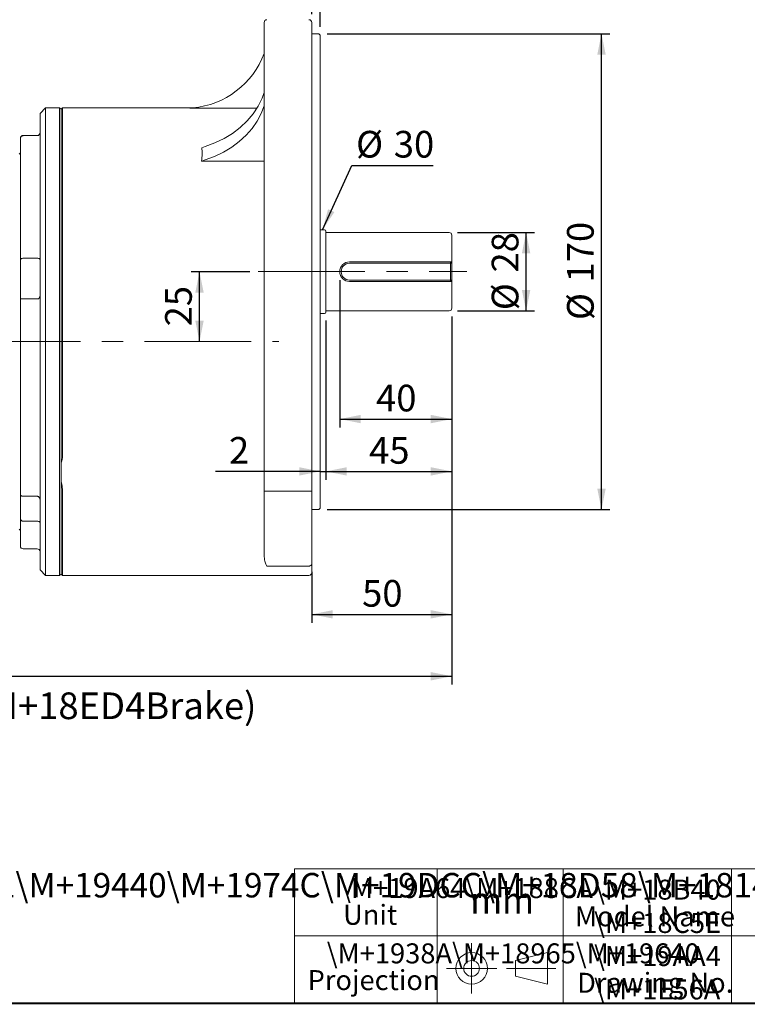
# Model space of a CAD drawing. Units: millimetres. Extents: x 10 to 450, y 10 to 200.
# Drawn here: x 95 to 182, y 10 to 127 of the extents above; entities that cross this region are included whole.
import ezdxf
from ezdxf.enums import TextEntityAlignment as Align

# ---------------------------------------------------------------- set-up
doc = ezdxf.new("R2010")
doc.units = ezdxf.units.MM
doc.linetypes.add('CENTERX2', pattern=[20.32, 12.7, -2.54, 2.54, -2.54])
doc.layers.add('標駐', color=7, linetype='Continuous')
doc.layers.add('輪廓線', color=7, linetype='Continuous', lineweight=30)
doc.styles.add('SLDTEXTSTYLE0', font='ARIAL.TTF', dxfattribs={"width": 0.948})
doc.styles.add('SLDTEXTSTYLE2', font='ARIAL.TTF', dxfattribs={"width": 0.948, "bigfont": 'bigfont'})
doc.styles.add('SLDTEXTSTYLE6', font='MINGLIU.TTC', dxfattribs={"bigfont": 'bigfont'})
doc.styles.get("Standard").update_dxf_attribs({"font": 'ARIAL.TTF'})
doc.dimstyles.new('SLDDIMSTYLE0', dxfattribs={"dimtxt": 3.081982, "dimasz": 2.5, "dimexe": 0, "dimexo": 0.0625, "dimgap": 0.770496, "dimtad": 1, "dimdec": 4, "dimlfac": 3, "dimrnd": 1e-09, "dimzin": 12, "dimdsep": 46, "dimtxsty": 'SLDTEXTSTYLE0', "dimsah": 1, "dimcen": 0.09, "dimadec": 0, "dimazin": 0, "dimtfac": 1, "dimtdec": 4, "dimtofl": 0, "dimtmove": 0, "dimatfit": 3, "dimfxl": 0, "dimtolj": 1, "dimtzin": 12, "dimarcsym": 0})
doc.dimstyles.new('SLDDIMSTYLE1', dxfattribs={"dimtxt": 3.081982, "dimasz": 2.5, "dimexe": 0, "dimexo": 0.0625, "dimgap": 0.770496, "dimtad": 1, "dimdec": 4, "dimlfac": 3, "dimrnd": 1e-09, "dimzin": 12, "dimdsep": 46, "dimtxsty": 'SLDTEXTSTYLE0', "dimsah": 1, "dimcen": 0.09, "dimadec": 0, "dimazin": 0, "dimtfac": 1, "dimtdec": 4, "dimtofl": 0, "dimtmove": 0, "dimatfit": 3, "dimfxl": 0, "dimtolj": 1, "dimtzin": 12, "dimarcsym": 0})
doc.dimstyles.new('SLDDIMSTYLE3', dxfattribs={"dimtxt": 0, "dimasz": 2.5, "dimexe": 0, "dimexo": 0.0625, "dimgap": 0, "dimtad": 0, "dimtih": 1, "dimtoh": 1, "dimdec": 0, "dimrnd": 1e-09, "dimzin": 0, "dimdsep": 46, "dimtxsty": 'Standard', "dimsah": 1, "dimcen": 0.09, "dimadec": 0, "dimazin": 0, "dimtfac": 2.5, "dimtdec": 0, "dimtofl": 0, "dimtmove": 0, "dimatfit": 3, "dimfxl": 0, "dimtolj": 1, "dimtzin": 0, "dimarcsym": 0})

# ---------------------------------------------------------------- blocks, each defined once
blk = doc.blocks.new('圖塊14')
at = {"color": 7, "linetype": 'Continuous', "lineweight": 0, "style": 'SLDTEXTSTYLE0', "width": 0.948}
blk.add_attdef('單位', text='', height=3.17, dxfattribs=at).set_placement((35.38, 8.02), align=Align.BOTTOM_LEFT)
blk = doc.blocks.new('SW_NOTE_0')
at = {"color": 0, "linetype": 'Continuous', "lineweight": 0, "char_height": 2.3813, "attachment_point": 1}
for s, insert, style in [('\\M+19AA4        \\M+1E56A', (0, 3.07), 'SLDTEXTSTYLE2'), ('Drawing No.', (-2.03, -0.11), 'SLDTEXTSTYLE0')]:
    blk.add_mtext(s, dxfattribs=dict(at, insert=insert, style=style))
blk = doc.blocks.new('SW_NOTE_1')
at = {"color": 0, "linetype": 'Continuous', "lineweight": 0, "attachment_point": 1}
for s, insert, char_height, style in [('\\M+18B40        \\M+18C5E', (0, 3.07), 2.3813, 'SLDTEXTSTYLE2'), ('Model Name', (-2.29, -0.11), 2.381, 'SLDTEXTSTYLE0')]:
    blk.add_mtext(s, dxfattribs=dict(at, insert=insert, char_height=char_height, style=style))
blk = doc.blocks.new('SW_NOTE_2')
at = {"color": 0, "linetype": 'Continuous', "lineweight": 0, "attachment_point": 1}
for s, insert, char_height, style in [('\\M+1938A\\M+18965\\M+19640', (0, 3.07), 2.3813, 'SLDTEXTSTYLE2'), ('Projection', (-2.29, -0.11), 2.381, 'SLDTEXTSTYLE0')]:
    blk.add_mtext(s, dxfattribs=dict(at, insert=insert, char_height=char_height, style=style))
blk = doc.blocks.new('SW_NOTE_3')
at = {"color": 0, "linetype": 'Continuous', "lineweight": 0, "attachment_point": 1}
for s, insert, char_height, style in [('\\M+19A64\\M+188CA', (0, 3.07), 2.3813, 'SLDTEXTSTYLE2'), ('Unit', (0.35, -0.11), 2.381, 'SLDTEXTSTYLE0')]:
    blk.add_mtext(s, dxfattribs=dict(at, insert=insert, char_height=char_height, style=style))
blk = doc.blocks.new('SW_TABLEANNOTATION_0')
at = {"color": 0, "linetype": 'Continuous', "lineweight": 0, "insert": (5.86, -1.15), "char_height": 2.91042, "attachment_point": 1, "style": 'SLDTEXTSTYLE6'}
blk.add_mtext('\\M+18B4B\\M+18A69\\M+18EDA\\M+190A1\\M+19440\\M+1974C\\M+19DCC\\M+18D58\\M+18143\\M+18F9A\\M+19573另\\M+18D73\\M+192CA\\M+1926D', dxfattribs=at)
blk = doc.blocks.new('*D20')
at = {"layer": '標駐'}
for p, q in [((146.73, 91.75), (146.73, 47.91)), ((30.57, 64.91), (30.57, 47.91)), ((30.57, 48.91), (146.73, 48.91))]:
    blk.add_line(p, q, dxfattribs=at)
for points in [[(30.57, 48.91), (33.07, 48.41), (33.07, 49.41)], [(146.73, 48.91), (144.23, 49.41), (144.23, 48.41)]]:
    blk.add_solid(points, dxfattribs=at)
at = {"layer": '標駐', "insert": (83.36, 53), "char_height": 3.175, "attachment_point": 1, "style": 'SLDTEXTSTYLE0'}
blk.add_mtext('348.5', dxfattribs=at)
blk = doc.blocks.new('*D24')
at = {"layer": '標駐'}
for p, q in [((146.73, 91.75), (146.73, 55.28)), ((130.07, 61.35), (130.07, 55.28)), ((130.07, 56.28), (146.73, 56.28))]:
    blk.add_line(p, q, dxfattribs=at)
for points in [[(130.07, 56.28), (132.57, 55.78), (132.57, 56.78)], [(146.73, 56.28), (144.23, 56.78), (144.23, 55.78)]]:
    blk.add_solid(points, dxfattribs=at)
at = {"layer": '標駐', "insert": (136.06, 60.37), "char_height": 3.175, "attachment_point": 1, "style": 'SLDTEXTSTYLE0'}
blk.add_mtext('50', dxfattribs=at)
blk = doc.blocks.new('*D25')
at = {"layer": '標駐'}
for p, q in [((131.9, 125.41), (165.54, 125.41)), ((164.54, 68.75), (164.54, 125.41)), ((131.9, 68.75), (165.54, 68.75))]:
    blk.add_line(p, q, dxfattribs=at)
for points in [[(164.54, 125.41), (164.04, 122.91), (165.04, 122.91)], [(164.54, 68.75), (165.04, 71.25), (164.04, 71.25)]]:
    blk.add_solid(points, dxfattribs=at)
at = {"layer": '標駐', "char_height": 3.175, "attachment_point": 1, "rotation": 90, "style": 'SLDTEXTSTYLE0'}
for s, insert in [('170', (160.44, 95.8)), ('%%c', (160.44, 91.32))]:
    blk.add_mtext(s, dxfattribs=dict(at, insert=insert))
blk = doc.blocks.new('*D26')
at = {"layer": '標駐'}
for p, q in [((147.4, 101.75), (156.57, 101.75)), ((155.57, 92.41), (155.57, 101.75)), ((147.4, 92.41), (156.57, 92.41))]:
    blk.add_line(p, q, dxfattribs=at)
for points in [[(155.57, 101.75), (155.07, 99.25), (156.07, 99.25)], [(155.57, 92.41), (156.07, 94.91), (155.07, 94.91)]]:
    blk.add_solid(points, dxfattribs=at)
at = {"layer": '標駐', "char_height": 3.175, "attachment_point": 1, "rotation": 90, "style": 'SLDTEXTSTYLE0'}
for s, insert in [('28', (151.48, 96.98)), ('%%c', (151.48, 92.49))]:
    blk.add_mtext(s, dxfattribs=dict(at, insert=insert))
blk = doc.blocks.new('*D27')
at = {"layer": '標駐'}
for p, q in [((122.7, 97.08), (115.71, 97.08)), ((116.71, 88.75), (116.71, 97.08))]:
    blk.add_line(p, q, dxfattribs=at)
for points in [[(116.71, 97.08), (116.21, 94.58), (117.21, 94.58)], [(116.71, 88.75), (117.21, 91.25), (116.21, 91.25)]]:
    blk.add_solid(points, dxfattribs=at)
at = {"layer": '標駐', "insert": (112.62, 90.57), "char_height": 3.175, "attachment_point": 1, "rotation": 90, "style": 'SLDTEXTSTYLE0'}
blk.add_mtext('25', dxfattribs=at)
blk = doc.blocks.new('*D28')
at = {"layer": '標駐'}
for p, q in [((133.4, 96.08), (133.4, 78.53)), ((146.73, 91.75), (146.73, 78.53)), ((133.4, 79.53), (146.73, 79.53))]:
    blk.add_line(p, q, dxfattribs=at)
for points in [[(133.4, 79.53), (135.9, 79.03), (135.9, 80.03)], [(146.73, 79.53), (144.23, 80.03), (144.23, 79.03)]]:
    blk.add_solid(points, dxfattribs=at)
at = {"layer": '標駐', "insert": (137.72, 83.62), "char_height": 3.175, "attachment_point": 1, "style": 'SLDTEXTSTYLE0'}
blk.add_mtext('40', dxfattribs=at)
blk = doc.blocks.new('*D29')
at = {"layer": '標駐'}
for p, q in [((146.73, 91.75), (146.73, 72.3)), ((131.73, 91.26), (131.73, 72.3)), ((131.73, 73.3), (146.73, 73.3))]:
    blk.add_line(p, q, dxfattribs=at)
for points in [[(131.73, 73.3), (134.23, 72.8), (134.23, 73.8)], [(146.73, 73.3), (144.23, 73.8), (144.23, 72.8)]]:
    blk.add_solid(points, dxfattribs=at)
at = {"layer": '標駐', "insert": (136.89, 77.39), "char_height": 3.175, "attachment_point": 1, "style": 'SLDTEXTSTYLE0'}
blk.add_mtext('45', dxfattribs=at)
blk = doc.blocks.new('*D30')
at = {"layer": '標駐'}
for p, q in [((131.73, 91.26), (131.73, 72.3)), ((131.07, 73.3), (118.63, 73.3)), ((131.07, 73.3), (131.73, 73.3)), ((131.73, 73.3), (136.73, 73.3))]:
    blk.add_line(p, q, dxfattribs=at)
for points in [[(131.07, 73.3), (128.57, 73.8), (128.57, 72.8)], [(131.73, 73.3), (134.23, 72.8), (134.23, 73.8)]]:
    blk.add_solid(points, dxfattribs=at)
at = {"layer": '標駐', "insert": (120.22, 77.39), "char_height": 3.17, "attachment_point": 1, "style": 'SLDTEXTSTYLE0'}
blk.add_mtext('2', dxfattribs=at)
blk = doc.blocks.new('*D31')
at = {"layer": '標駐'}
for p, q in [((130.07, 132.57), (125.07, 132.57)), ((130.07, 127.75), (130.07, 133.57)), ((130.07, 132.57), (131.07, 132.57)), ((131.07, 126.25), (131.07, 133.57)), ((131.07, 132.57), (138.04, 132.57))]:
    blk.add_line(p, q, dxfattribs=at)
for points in [[(130.07, 132.57), (127.57, 133.07), (127.57, 132.07)], [(131.07, 132.57), (133.57, 132.07), (133.57, 133.07)]]:
    blk.add_solid(points, dxfattribs=at)
at = {"layer": '標駐', "insert": (134.11, 136.67), "char_height": 3.17, "attachment_point": 1, "style": 'SLDTEXTSTYLE0'}
blk.add_mtext('3', dxfattribs=at)
blk = doc.blocks.new('SW_NOTE_5')
at = {"layer": '標駐', "color": 0, "char_height": 3.175, "attachment_point": 1, "style": 'SLDTEXTSTYLE0'}
for s, insert in [('%%c', (-9.19, 4.1)), ('30', (-4.7, 4.1))]:
    blk.add_mtext(s, dxfattribs=dict(at, insert=insert))

msp = doc.modelspace()

# ---------------------------------------------------------------- linework, layer by layer
at = {"color": 7, "linetype": 'Continuous', "lineweight": 15}
for p, q in [((124.401046, 123.080661), (124.401046, 126.747328)), ((130.067714, 126.747328), (130.067714, 123.080661)), ((130.901047, 125.413994), (130.067714, 125.413994)), ((131.067714, 125.247327), (130.901047, 125.413994)), ((131.067714, 125.247327), (131.067714, 97.080661)), ((124.401046, 70.96896), (124.401046, 123.080661)), ((130.067714, 123.080661), (130.067714, 70.96896)), ((98.401046, 116.580661), (97.73438, 115.913995)), ((100.067713, 116.580661), (98.401046, 116.580661)), ((98.401046, 116.580661), (98.401046, 60.913995)), ((100.23438, 116.413994), (100.067713, 116.580661)), ((100.067713, 60.913995), (100.067713, 116.580661)), ((100.401046, 116.580661), (100.23438, 116.413994)), ((100.23438, 74.267606), (100.23438, 116.413994)), ((100.23438, 116.413994), (100.23438, 61.080662)), ((115.904996, 116.580661), (100.401046, 116.580661)), ((100.401046, 116.580661), (100.401046, 75.139987)), ((115.904996, 116.580661), (115.543761, 116.548708)), ((115.543761, 116.548708), (123.549718, 116.548708)), ((97.73438, 61.580661), (97.73438, 115.913995)), ((95.401046, 98.457744), (95.401046, 112.952071)), ((97.401046, 113.290772), (95.73438, 113.290772)), ((95.73438, 113.273986), (97.401046, 113.273986)), ((117.399628, 111.972494), (116.975703, 111.836593)), ((95.401046, 111.248705), (95.23438, 111.082038)), ((117.399628, 110.395149), (116.932127, 110.245278)), ((124.401046, 110.245278), (116.932127, 110.245278)), ((131.567712, 102.072328), (131.067714, 102.072328)), ((131.734379, 97.080661), (131.734379, 101.905662)), ((146.401048, 101.747328), (131.734379, 101.747328)), ((146.734377, 98.247328), (146.734377, 101.413994)), ((97.401046, 98.675402), (95.73438, 98.675402)), ((95.401046, 98.457744), (95.401046, 93.85286)), ((134.567713, 98.247328), (146.567713, 98.247328)), ((146.567713, 98.080662), (134.567713, 98.080662)), ((146.567713, 98.247328), (146.567713, 98.080662)), ((146.567713, 98.247328), (146.734377, 98.080662)), ((146.567713, 96.080661), (146.567713, 98.080662)), ((146.567713, 98.080662), (146.734377, 98.080662)), ((146.734377, 98.080662), (146.734377, 98.247328)), ((146.734377, 98.080662), (146.734377, 96.080661)), ((131.067714, 97.080661), (131.067714, 68.913994)), ((131.734379, 92.255661), (131.734379, 97.080661)), ((134.567713, 96.080661), (146.567713, 96.080661)), ((146.567713, 95.913995), (134.567713, 95.913995)), ((146.567713, 96.080661), (146.567713, 95.913995)), ((146.567713, 96.080661), (146.734377, 96.080661)), ((146.734377, 96.080661), (146.567713, 95.913995)), ((146.734377, 95.913995), (146.734377, 96.080661)), ((146.734377, 92.747328), (146.734377, 95.913995)), ((95.401046, 70.529132), (95.401046, 93.85286)), ((95.73438, 93.832436), (97.401046, 93.832436)), ((131.067714, 92.088995), (131.567712, 92.088995)), ((131.734379, 92.413995), (146.401048, 92.413995)), ((100.23438, 61.080662), (100.23438, 72.161556)), ((95.401046, 70.529132), (95.401046, 67.697652)), ((97.401046, 70.340756), (95.73438, 70.340756)), ((100.401046, 71.18455), (100.401046, 60.913995)), ((124.401046, 67.547133), (124.401046, 70.96896)), ((129.73438, 70.963994), (124.73438, 70.963994)), ((130.067714, 70.96896), (130.067714, 67.547133)), ((130.067714, 68.747328), (130.901047, 68.747328)), ((130.901047, 68.747328), (131.067714, 68.913994)), ((95.401046, 64.413995), (95.401046, 67.697652)), ((95.73438, 67.36324), (97.401046, 67.36324)), ((124.401046, 63.328585), (124.401046, 67.547133)), ((130.067714, 67.547133), (130.067714, 62.347169)), ((95.23438, 66.415372), (95.401046, 66.248705)), ((95.73438, 64.080661), (97.401046, 64.080661)), ((130.067714, 62.347169), (130.067714, 61.247327)), ((97.73438, 61.580661), (98.401046, 60.913995)), ((100.067713, 60.913995), (100.23438, 61.080662)), ((100.23438, 61.080662), (100.401046, 60.913995)), ((129.73438, 62.026213), (124.73438, 62.026213)), ((98.401046, 60.913995), (100.067713, 60.913995)), ((100.401046, 60.913995), (129.73438, 60.913995))]:
    msp.add_line(p, q, dxfattribs=at)
at = {"color": 7, "linetype": 'Continuous', "lineweight": 0}
for p, q in [((287, 26), (128, 26)), ((128, 10), (128, 26)), ((145, 10), (145, 26)), ((160, 10), (160, 26)), ((180, 10), (180, 26)), ((218, 18), (128, 18))]:
    msp.add_line(p, q, dxfattribs=at)
at = {"color": 7, "linetype": 'Continuous', "lineweight": 40}
msp.add_line((10, 10), (287, 10), dxfattribs=at)
at = {"color": 7, "linetype": 'Continuous', "lineweight": 15, "flags": 128}
for points in [[(117.399628, 111.972494), (118.551401, 112.40157), (119.638525, 112.928905), (120.648141, 113.548259), (121.5683, 114.2523), (122.388118, 115.032703), (123.097897, 115.880234), (123.689235, 116.784866), (124.155142, 117.735896), (124.401046, 118.414919)], [(117.399628, 110.395149), (118.512931, 110.807869), (119.566364, 111.312412), (120.548296, 111.903216), (121.447894, 112.573756), (122.255231, 113.316636), (122.9614, 114.123658), (123.558606, 114.985916), (124.040259, 115.893893), (124.401046, 116.837577)]]:
    msp.add_lwpolyline(points, dxfattribs=at)
at = {"color": 7, "linetype": 'Continuous', "lineweight": 15}
for centre, radius, start, end in [((124.73438, 126.747328), 0.333333, 90, 180), ((129.73438, 126.747328), 0.333333, 0, 90), ((115.023847, 126.541765), 10, 275.05516411, 339.67210285), ((131.567713, 101.905661), 0.166667, 0, 90), ((146.401046, 101.413995), 0.333333, 0, 90), ((134.567713, 97.080661), 1.166667, 90, 270), ((134.567713, 97.080661), 1, 90, 270), ((146.401046, 92.747328), 0.333333, 270, 0), ((131.567713, 92.255661), 0.166667, 270, 0), ((95.73438, 64.413995), 0.333333, 180, 270), ((97.401046, 63.747328), 0.333333, 360, 90), ((129.73438, 61.247328), 0.333333, 270, 360)]:
    msp.add_arc(centre, radius, start, end, dxfattribs=at)
msp.add_ellipse((47.077759, 88.747328), major_axis=(69.778333, 23.549268), ratio=0.212625572, start_param=6.1571765962, end_param=6.2529037928, dxfattribs=at)
for points, knots in [([(95.73438, 113.290772), (95.697575, 113.287303), (95.623972, 113.280365), (95.525768, 113.226513), (95.450889, 113.14771), (95.407884, 113.056744), (95.403144, 112.995252), (95.401046, 112.968033)], [0, 0, 0, 0, 0.20661035286, 0.41318769127, 0.62075783115, 0.83213283205, 1, 1, 1, 1]), ([(95.401046, 112.952071), (95.404795, 112.988608), (95.412297, 113.061737), (95.472539, 113.16078), (95.560783, 113.233686), (95.6536, 113.26938), (95.712615, 113.272745), (95.73438, 113.273986)], [0, 0, 0, 0, 0.2250981581, 0.4505489888, 0.6674308577, 0.8773496618, 1, 1, 1, 1]), ([(97.401046, 113.290772), (97.432375, 113.293591), (97.494928, 113.29922), (97.579016, 113.34148), (97.658379, 113.411421), (97.71917, 113.517092), (97.734316, 113.603865), (97.734379, 113.648983), (97.73438, 113.649545)], [0, 0, 0, 0, 0.15379154381, 0.3070743329, 0.47175268994, 0.72100018927, 0.99652427466, 1, 1, 1, 1]), ([(97.401046, 113.273986), (97.432375, 113.276817), (97.494929, 113.282469), (97.579016, 113.324915), (97.658379, 113.395166), (97.71917, 113.501331), (97.734316, 113.588501), (97.734379, 113.633858), (97.73438, 113.634423)], [0, 0, 0, 0, 0.1537913442, 0.3070749239, 0.4717533327, 0.7210010996, 0.9965222359, 1, 1, 1, 1]), ([(95.73438, 98.675402), (95.697575, 98.673314), (95.623972, 98.669139), (95.525768, 98.635984), (95.450889, 98.585069), (95.407883, 98.523007), (95.403144, 98.477768), (95.401046, 98.457744)], [0, 0, 0, 0, 0.2066105569, 0.4131879778, 0.6207584469, 0.8321324373, 1, 1, 1, 1]), ([(97.73438, 98.545231), (97.734379, 98.545462), (97.734316, 98.563962), (97.71917, 98.597795), (97.658379, 98.635448), (97.579016, 98.65899), (97.494928, 98.672711), (97.432375, 98.674504), (97.401046, 98.675402)], [0, 0, 0, 0, 0.0034742284, 0.2789977985, 0.5282471299, 0.6929255493, 0.846208112, 1, 1, 1, 1]), ([(146.588564, 98.247328), (146.614038, 98.247328), (146.669031, 98.247328), (146.720316, 98.247328), (146.734305, 98.247328), (146.734375, 98.247328), (146.734377, 98.247328)], [0, 0, 0, 0, 0.2952389028, 0.6373688246, 0.9908190089, 1, 1, 1, 1]), ([(146.734377, 95.913995), (146.734169, 95.913995), (146.733036, 95.913995), (146.709574, 95.913995), (146.656164, 95.913995), (146.605633, 95.913995), (146.588584, 95.913995)], [0, 0, 0, 0, 0.0827323033, 0.4506558779, 0.8146591172, 1, 1, 1, 1]), ([(95.401046, 93.85286), (95.404794, 93.848437), (95.412296, 93.839585), (95.47254, 93.833951), (95.560783, 93.832295), (95.653599, 93.832407), (95.712615, 93.832428), (95.73438, 93.832436)], [0, 0, 0, 0, 0.2251011953, 0.4505483924, 0.6674293765, 0.877349446, 1, 1, 1, 1]), ([(97.73438, 94.18265), (97.734379, 94.182075), (97.734316, 94.135891), (97.71917, 94.048845), (97.658379, 93.946378), (97.579016, 93.879944), (97.494928, 93.840307), (97.432375, 93.835062), (97.401046, 93.832436)], [0, 0, 0, 0, 0.00347320486, 0.27899661219, 0.52824637071, 0.69292553888, 0.84620782548, 1, 1, 1, 1]), ([(100.23438, 74.267606), (100.303078, 74.470677), (100.392591, 74.735272), (100.399451, 75.063635), (100.401046, 75.139987)], [0, 0, 0, 0, 0.7674735062, 1, 1, 1, 1]), ([(100.401046, 71.18455), (100.38329, 71.425203), (100.360152, 71.738798), (100.258114, 72.081779), (100.23438, 72.161556)], [0, 0, 0, 0, 0.7674013728, 1, 1, 1, 1]), ([(95.73438, 70.340756), (95.69757, 70.342937), (95.623958, 70.347298), (95.525744, 70.380695), (95.450862, 70.42808), (95.407877, 70.48073), (95.403141, 70.514287), (95.401046, 70.529132)], [0, 0, 0, 0, 0.2066595431, 0.4132867934, 0.6208951237, 0.8322799154, 1, 1, 1, 1]), ([(97.73438, 69.901364), (97.734379, 69.902068), (97.734316, 69.958663), (97.719161, 70.066417), (97.658344, 70.195413), (97.57898, 70.279908), (97.49491, 70.330645), (97.432369, 70.337382), (97.401046, 70.340756)], [0, 0, 0, 0, 0.0034750309, 0.2791702807, 0.5284305219, 0.693049424, 0.8462704116, 1, 1, 1, 1]), ([(124.73438, 70.963994), (124.6969, 70.964048), (124.621939, 70.964155), (124.522185, 70.964997), (124.446305, 70.966246), (124.409539, 70.967591), (124.401375, 70.968525), (124.401092, 70.968899), (124.401046, 70.96896)], [0, 0, 0, 0, 0.2146382473, 0.4292780728, 0.6439285386, 0.8585982343, 0.9768257841, 1, 1, 1, 1]), ([(130.067714, 70.96896), (130.067667, 70.968899), (130.067378, 70.968525), (130.059226, 70.967591), (130.022453, 70.966246), (129.946576, 70.964997), (129.846821, 70.964155), (129.77186, 70.964048), (129.73438, 70.963994)], [0, 0, 0, 0, 0.02317431473, 0.14140131472, 0.35607112319, 0.57072170177, 0.78536163998, 1, 1, 1, 1]), ([(95.401046, 67.697652), (95.404794, 67.658404), (95.412294, 67.579845), (95.472515, 67.477375), (95.560731, 67.40347), (95.653556, 67.367838), (95.712593, 67.36448), (95.73438, 67.36324)], [0, 0, 0, 0, 0.225032308, 0.4504136556, 0.6672717273, 0.8772100435, 1, 1, 1, 1]), ([(97.73438, 67.219387), (97.734379, 67.219596), (97.734316, 67.236361), (97.719161, 67.269757), (97.658345, 67.31254), (97.578979, 67.341702), (97.49491, 67.359626), (97.432369, 67.362034), (97.401046, 67.36324)], [0, 0, 0, 0, 0.0034730812, 0.2791712081, 0.5284317779, 0.6930497971, 0.8462704672, 1, 1, 1, 1]), ([(124.73438, 62.026213), (124.73354, 62.02624), (124.731595, 62.026304), (124.72813, 62.026929), (124.721248, 62.029217), (124.706586, 62.039535), (124.675229, 62.08216), (124.595581, 62.259785), (124.46358, 62.64597), (124.423929, 63.078793), (124.401046, 63.328585)], [0, 0, 0, 0, 0.0006590391, 0.001527629, 0.0031534766, 0.009020011, 0.0322666137, 0.1248371546, 0.4949246395, 1, 1, 1, 1]), ([(130.067714, 62.347169), (130.067645, 62.342433), (130.0673, 62.318774), (130.058865, 62.259441), (130.02247, 62.173616), (129.946581, 62.092193), (129.846826, 62.036857), (129.771862, 62.029761), (129.73438, 62.026213)], [0, 0, 0, 0, 0.0283048898, 0.1413780321, 0.3560415248, 0.5707004316, 0.7853489796, 1, 1, 1, 1])]:
    msp.add_open_spline(points, degree=3, knots=knots, dxfattribs=at)
at = {"layer": '標駐', "linetype": 'CENTERX2', "lineweight": 0}
for p, q in [((123.701045, 97.080661), (148.501492, 97.080661)), ((28.88988, 88.747326), (126.164409, 88.747334))]:
    msp.add_line(p, q, dxfattribs=at)
at = {"layer": '輪廓線', "linetype": 'CENTERX2', "lineweight": 0}
for p, q in [((149.085388, 17.126699), (149.085388, 11.126699)), ((146.085388, 14.126699), (152.085388, 14.126699)), ((153.220373, 14.126699), (159.112987, 14.126699))]:
    msp.add_line(p, q, dxfattribs=at)
at = {"layer": '輪廓線', "linetype": 'Continuous', "lineweight": 0}
for p, q in [((154.297504, 15.065489), (158.106997, 16.002992)), ((158.106997, 12.250407), (158.106997, 16.002992)), ((154.297504, 15.065489), (154.297504, 13.18791)), ((158.106997, 12.250407), (154.297504, 13.18791))]:
    msp.add_line(p, q, dxfattribs=at)
for radius in [1.876293, 0.93879]:
    msp.add_circle((149.085388, 14.126699), radius, dxfattribs=at)

# ---------------------------------------------------------------- block references
at = {"color": 7, "linetype": 'Continuous', "lineweight": 0}
for name, p in [('SW_TABLEANNOTATION_0', (14.83036, 26.640398)), ('SW_NOTE_3', (133.447713, 21.810981)), ('SW_NOTE_1', (163.668721, 21.625428)), ('SW_NOTE_2', (131.860213, 14.03571)), ('SW_NOTE_0', (163.668721, 13.715251))]:
    msp.add_blockref(name, p, dxfattribs=at)
at = {"color": 7, "linetype": 'Continuous'}
msp.add_blockref('圖塊14', (113.545579, 11.63569), dxfattribs=at).add_auto_attribs({'單位': 'mm'})
at = {"layer": '標駐'}
msp.add_blockref('SW_NOTE_5', (144.527741, 109.740513), dxfattribs=at)

# ---------------------------------------------------------------- texts
at = {"layer": '標駐', "insert": (76.892711, 46.985504), "char_height": 3.175, "attachment_point": 1, "style": 'SLDTEXTSTYLE2'}
msp.add_mtext('383(煞\\M+18ED4Brake)', dxfattribs=at)

# ---------------------------------------------------------------- dimensions: what is measured, and where the dimension line sits
at = {"layer": '標駐'}
for base, p1, p2, dimstyle, picture, middle in [((131.067713, 132.574028), (130.067713, 126.747328), (131.067713, 125.247328), 'SLDDIMSTYLE1', '*D31', (135.280216, 132.574028)), ((146.73438, 79.527331), (133.401046, 97.080661), (146.73438, 92.747328), 'SLDDIMSTYLE0', '*D28', (140.067713, 79.527331)), ((146.73438, 56.279211), (130.067713, 62.34717), (146.73438, 92.747328), 'SLDDIMSTYLE0', '*D24', (138.401046, 56.279211)), ((146.73438, 73.298404), (131.73438, 92.255661), (146.73438, 92.747328), 'SLDDIMSTYLE0', '*D29', (139.23438, 73.298404)), ((131.73438, 73.298404), (131.067713, 68.913995), (131.73438, 92.255661), 'SLDDIMSTYLE1', '*D30', (121.384317, 73.298404))]:
    dim = msp.add_linear_dim(base=base, p1=p1, p2=p2, dimstyle=dimstyle, dxfattribs=at)
    dim.commit()
    dim.dimension.update_dxf_attribs({"geometry": picture, "text_midpoint": middle, "dimtype": 160})
for base, p1, p2, picture, middle in [((164.535243, 125.413995), (130.901046, 68.747328), (130.901046, 125.413995), '*D25', (164.535243, 97.080661)), ((155.574531, 101.747328), (146.401046, 92.413995), (146.401046, 101.747328), '*D26', (155.574531, 97.080661))]:
    dim = msp.add_linear_dim(base=base, p1=p1, p2=p2, angle=90, text='%%c<>', dimstyle='SLDDIMSTYLE0', dxfattribs=at)
    dim.commit()
    dim.dimension.update_dxf_attribs({"geometry": picture, "text_midpoint": middle, "dimtype": 160})
for base, p1, p2, angle, picture, middle in [((116.709429, 97.080661), (126.164409, 88.747334), (123.701045, 97.080661), 270.00000475, '*D27', (116.709429, 92.913997)), ((146.73438, 48.905357), (30.567713, 65.913995), (146.73438, 92.747328), 0, '*D20', (88.651046, 48.905357))]:
    dim = msp.add_linear_dim(base=base, p1=p1, p2=p2, angle=angle, dimstyle='SLDDIMSTYLE0', dxfattribs=at)
    dim.commit()
    dim.dimension.update_dxf_attribs({"geometry": picture, "text_midpoint": middle, "dimtype": 160})

# ---------------------------------------------------------------- leaders
msp.add_leader([(131.349555, 102.072328), (134.833488, 109.740513), (144.527741, 109.740513)], dimstyle='SLDDIMSTYLE3', dxfattribs=at)

doc.saveas('drawing.dxf')
